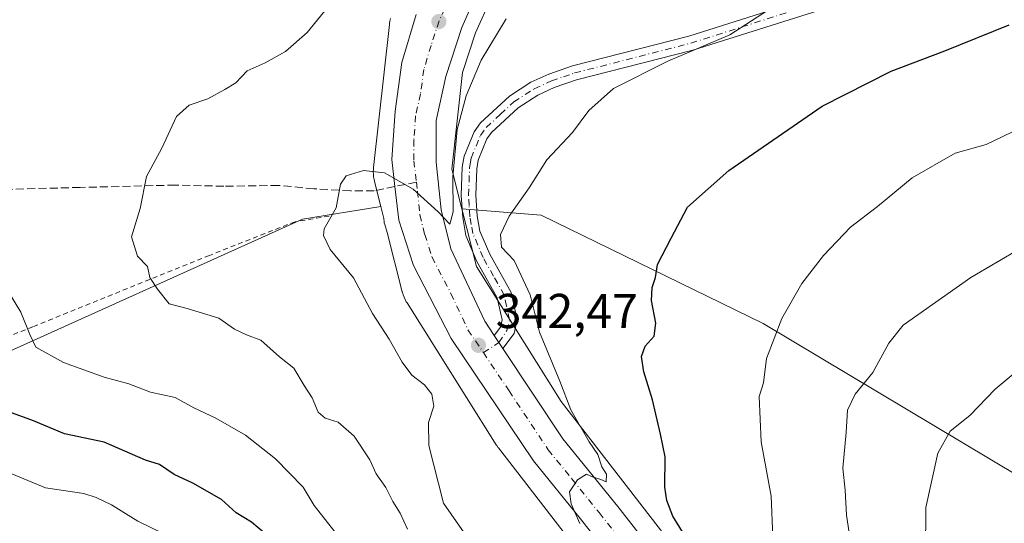
# Model space of a CAD drawing. Units: metres. Extents: x 620033 to 623457, y 4789643 to 4792018.
# Drawn here: x 622503 to 622705, y 4791073 to 4791176 of the extents above; entities that cross this region are included whole.
import ezdxf

# ---------------------------------------------------------------- set-up
doc = ezdxf.new("R2010")
doc.units = ezdxf.units.M
doc.header["$MEASUREMENT"] = 0
for name, pattern in [('DGN Style 2', [1.6480167562047852, 0.988810053722871, -0.6592067024819142]), ('DGN Style 3', [2.307223458686699, 1.648016756204785, -0.6592067024819142]), ('DGN Style 4', [2.6384748266838614, 1.318413404963828, -0.6592067024819142, 0.001648016756204785, -0.6592067024819142])]:
    doc.linetypes.add(name, pattern=pattern)
for name, color, linetype, lineweight in [('Alambrada', 7, 'DGN Style 2', 0), ('Arbolado forestal CxS', 92, 'Continuous', 0), ('Camino Cxs', 7, 'Continuous', 0), ('Camino eje', 30, 'DGN Style 4', 13), ('Carretera de calzada única Cxs', 7, 'Continuous', 13), ('Carretera de calzada única eje', 7, 'DGN Style 4', 0), ('Curva de nivel maestra', 30, 'Continuous', 30), ('Curva de nivel normal', 30, 'Continuous', 0), ('Núcleo urbano CxS', 7, 'Continuous', 0), ('Pastizal CxS', 92, 'Continuous', 0), ('Punto de cota en terreno', 7, 'Continuous', 0), ('Rótulo de punto de cota en terreno', 7, 'Continuous', 0), ('Senda', 7, 'DGN Style 3', 0), ('Senda no paivmentada conexión', 7, 'DGN Style 3', 0)]:
    doc.layers.add(name, color=color, linetype=linetype, lineweight=lineweight)
doc.styles.add('Style-Arial', font='txt')

# ---------------------------------------------------------------- blocks, each defined once
blk = doc.blocks.new('*U10')
at = {"layer": 'Pastizal CxS', "color": 92, "linetype": 'Continuous', "lineweight": 0}
blk.add_polyline3d([(622754.7751000002, 4791054.982100001, 383.280899999998), (622655.4678999997, 4791114.317100001, 354.254700000005), (622609.9709000001, 4791136.481500001, 345.9032000000007), (622593.7566999998, 4791137.778100001, 341.5142000000051), (622591.7096999995, 4791145.9045, 340.0892000000022), (622593.9064999997, 4791165.703299999, 338.5500000000029), (622596.5447000006, 4791173.804099999, 337.6570999999968), (622599.7395000001, 4791181.0001, 337.2783999999957)], dxfattribs=at)
blk = doc.blocks.new('5PATER')
at = {"layer": 'Punto de cota en terreno', "linetype": 'Continuous', "lineweight": 0}
h = blk.add_hatch(color=51, dxfattribs=at)
edge = h.paths.add_edge_path()
edge.add_ellipse((0, 0), major_axis=(-0.1095731443231308, -0.1110710700762829), ratio=0.9994222409660322, start_angle=0, end_angle=360)

msp = doc.modelspace()

# ---------------------------------------------------------------- linework, layer by layer
at = {"layer": 'Alambrada', "color": 7, "linetype": 'DGN Style 2', "lineweight": 0}
msp.add_polyline3d([(622566.5401, 4791136.2601, 356.2804999999935), (622559.5800999999, 4791135.140100001, 345.976999999999), (622542.0301000001, 4791128.2501, 338.5241999999998), (622505.8701, 4791113.640100001, 332.2116999999998), (622498.3000999996, 4791110.630100001, 329.8754000000045), (622456.3300999999, 4791091.710100001, 316.0742999999929), (622445.0301000001, 4791065.9101, 304.2060999999958)], dxfattribs=at)
at = {"layer": 'Arbolado forestal CxS', "color": 92, "linetype": 'Continuous', "lineweight": 0}
for points in [[(622399.9275000002, 4791099.9649, 299.2070999999996), (622401.8709000006, 4791089.4395, 299.5671000000002), (622412.4643000001, 4791079.7807, 299.138300000006), (622425.9515000005, 4791074.792300001, 301.198000000004), (622561.0966999996, 4791135.6459, 339.2032999999938), (622577.1438999996, 4791138.225299999, 340.477899999998)], [(622425.9515000005, 4791074.792300001, 301.198000000004), (622561.0966999996, 4791135.6459, 339.2032999999938), (622577.1438999996, 4791138.225299999, 340.477899999998), (622577.7644999997, 4791135.761299999, 340.6535000000004), (622577.8397000004, 4791135.1073, 340.6968999999954), (622577.8657000001, 4791134.929099999, 340.7085999999982), (622577.9643000001, 4791134.530900001, 340.7342999999965), (622578.4707000004, 4791132.958100001, 340.8347000000067), (622581.5314999997, 4791120.8059, 341.1843999999983), (622581.5619000001, 4791120.689300001, 341.1852999999974), (622581.7138999999, 4791120.188300001, 341.1925000000047), (622581.8982999995, 4791119.6983, 341.2051000000066), (622582.1142999995, 4791119.2215, 341.2237000000023), (622582.3611000003, 4791118.7597, 341.2486999999965), (622582.5175000001, 4791118.500299999, 341.2654000000039), (622600.7780999999, 4791089.4703, 343.6288999999961), (622600.8981, 4791089.285300001, 343.6429999999964), (622601.2030999997, 4791088.8597, 343.6763999999966), (622601.2232999997, 4791088.8333, 343.6784999999945), (622641.6891000001, 4791036.551899999, 346.7397000000055)], [(622577.1438999996, 4791138.225299999, 340.477899999998), (622577.7644999997, 4791135.761299999, 340.6535000000004), (622577.8397000004, 4791135.1073, 340.6968999999954), (622577.8657000001, 4791134.929099999, 340.7085999999982), (622577.9643000001, 4791134.530900001, 340.7342999999965), (622578.4707000004, 4791132.958100001, 340.8347000000067), (622581.5314999997, 4791120.8059, 341.1843999999983), (622581.5619000001, 4791120.689300001, 341.1852999999974), (622581.7138999999, 4791120.188300001, 341.1925000000047), (622581.8982999995, 4791119.6983, 341.2051000000066), (622582.1142999995, 4791119.2215, 341.2237000000023), (622582.3611000003, 4791118.7597, 341.2486999999965), (622582.5175000001, 4791118.500299999, 341.2654000000039), (622600.7780999999, 4791089.4703, 343.6288999999961), (622600.8981, 4791089.285300001, 343.6429999999964), (622601.2030999997, 4791088.8597, 343.6763999999966), (622601.2232999997, 4791088.8333, 343.6784999999945), (622641.6891000001, 4791036.551899999, 346.7397000000055), (622645.8737000005, 4791026.7773, 347.0323000000063), (622647.0141000003, 4791024.1141, 347.4110999999975), (622649.7774999999, 4791017.659499999, 348.5362000000023), (622655.2635000005, 4790974.7083, 350.9646999999969), (622655.3981, 4790935.256300001, 353.7176000000036), (622655.8844999997, 4790792.6217, 364.7004000000015)], [(622654.9676999999, 4791045.536900001, 350.8264000000054), (622614.1146999998, 4791098.3189, 344.6107000000048), (622596.7370999996, 4791125.9451, 341.9885000000068), (622593.7566999998, 4791137.778100001, 341.5142000000051), (622609.9709000001, 4791136.481500001, 345.9032000000007), (622655.4678999997, 4791114.317100001, 354.254700000005), (622754.7751000002, 4791054.982100001, 383.280899999998)], [(622593.7566999998, 4791137.778100001, 341.5142000000051), (622596.7370999996, 4791125.9451, 341.9885000000068), (622614.1146999998, 4791098.3189, 344.6107000000048), (622654.9676999999, 4791045.536900001, 350.8264000000054)], [(622671.4785000002, 4790911.8419, 359.7795999999944), (622709.4902999997, 4790908.728499999, 378.1491999999998), (622747.8163000002, 4790904.529100001, 393.758799999996), (622766.7172999998, 4790905.579299999, 400.0592999999935), (622786.6677000001, 4790907.154899999, 406.6083000000072), (622807.1436999999, 4790909.2553, 411.4817999999942), (622809.2437000005, 4790891.4047, 413.0081999999966), (622822.3693000004, 4790885.629899999, 416.0434999999998), (622839.6945000002, 4790926.5811, 414.2516999999934), (622818.8459000001, 4790965.6415, 405.5993000000017), (622794.5418999996, 4791033.683300001, 390.790399999998), (622772.7084999997, 4791052.1107, 386.2872000000062), (622754.7751000002, 4791054.982100001, 383.280899999998), (622655.4678999997, 4791114.317100001, 354.254700000005), (622609.9709000001, 4791136.481500001, 345.9032000000007), (622593.7566999998, 4791137.778100001, 341.5142000000051)]]:
    msp.add_polyline3d(points, dxfattribs=at)
at = {"layer": 'Camino Cxs', "color": 7, "linetype": 'Continuous', "lineweight": 0, "extrusion": (0.8384508040293518, 0.5448628276982342, 0.01116907405374065), "elevation": 3132522.461727712, "flags": 128}
msp.add_lwpolyline([(3678106.024166695, -34641.2357335987), (3678107.473155139, -34640.05575999661), (3678109.210878872, -34639.25280991174)], dxfattribs=at)
at = {"layer": 'Camino Cxs', "color": 7, "linetype": 'Continuous', "lineweight": 0}
for points in [[(622680.5401, 4791182.770099999, 346.2016000000003), (622641.0800999999, 4791170.2501, 345.2353000000003), (622617.2701000003, 4791164.1501, 343.9217999999965), (622612.6801000005, 4791162.5801, 343.7246000000014), (622609.3000999996, 4791161.050100001, 344.4079000000056), (622605.3201000001, 4791158.470100001, 345.4542999999976), (622599.8400999998, 4791153.420100001, 346.207899999994), (622598.8901000004, 4791152.0801, 346.3396000000066), (622597.1001000004, 4791147.7301, 345.9493999999977), (622596.8201000001, 4791145.9801, 345.6646000000038), (622596.6300999997, 4791140.5601, 345.0984000000026), (622596.9001000002, 4791136.340100001, 345.6116999999941), (622597.4600999998, 4791133.170100001, 347.8769999999931), (622599.4600999998, 4791128.470100001, 349.0028000000021), (622603.8501000004, 4791120.630100001, 350.4731999999931), (622605.0601000005, 4791115.0601, 347.977899999998), (622604.4401000004, 4791112.2501, 347.9937999999966), (622602.1401000004, 4791109.200099999, 348.3003999999929), (622601.3394999999, 4791110.4079, 349.4802999999956), (622600.3850999996, 4791111.860099999, 350.2832000000053), (622601.6501000002, 4791113.530099999, 347.7238999999972), (622601.9901000002, 4791115.0701, 346.6828999999998), (622601.0100999996, 4791119.5601, 346.6438999999955), (622596.7600999996, 4791127.140100001, 346.0746999999974), (622594.5601000005, 4791132.3101, 344.7112000000052), (622593.9200999998, 4791135.9801, 343.5341999999946), (622593.6201, 4791140.520099999, 343.7333000000072), (622593.8300999999, 4791146.280099999, 344.3350999999966), (622594.2001, 4791148.550100001, 344.5834000000032), (622596.2401000002, 4791153.530099999, 345.2911000000022), (622597.5701000001, 4791155.4101, 345.2309999999998), (622603.4801000003, 4791160.850099999, 343.8110000000015), (622607.8601000002, 4791163.690099999, 343.5170000000071), (622611.5701000001, 4791165.370100001, 343.2900999999983), (622616.4101, 4791167.020099999, 343.4942000000011), (622640.2500999998, 4791173.130100001, 344.6144000000059), (622679.5401, 4791185.610099999, 345.5869999999995)], [(622600.3850999996, 4791111.860099999, 350.2832000000053), (622601.6501000002, 4791113.530099999, 347.7238999999972), (622601.9901000002, 4791115.0701, 346.6828999999998), (622601.0100999996, 4791119.5601, 346.6438999999955), (622596.7600999996, 4791127.140100001, 346.0746999999974), (622594.5601000005, 4791132.3101, 344.7112000000052), (622593.9200999998, 4791135.9801, 343.5341999999946), (622593.6201, 4791140.520099999, 343.7333000000072), (622593.8300999999, 4791146.280099999, 344.3350999999966), (622594.2001, 4791148.550100001, 344.5834000000032), (622596.2401000002, 4791153.530099999, 345.2911000000022), (622597.5701000001, 4791155.4101, 345.2309999999998), (622603.4801000003, 4791160.850099999, 343.8110000000015), (622607.8601000002, 4791163.690099999, 343.5170000000071), (622611.5701000001, 4791165.370100001, 343.2900999999983), (622616.4101, 4791167.020099999, 343.4942000000011), (622640.2500999998, 4791173.130100001, 344.6144000000059), (622679.5401, 4791185.610099999, 345.5869999999995)], [(622680.5401, 4791182.770099999, 346.2016000000003), (622641.0800999999, 4791170.2501, 345.2353000000003), (622617.2701000003, 4791164.1501, 343.9217999999965), (622612.6801000005, 4791162.5801, 343.7246000000014), (622609.3000999996, 4791161.050100001, 344.4079000000056), (622605.3201000001, 4791158.470100001, 345.4542999999976), (622599.8400999998, 4791153.420100001, 346.207899999994), (622598.8901000004, 4791152.0801, 346.3396000000066), (622597.1001000004, 4791147.7301, 345.9493999999977), (622596.8201000001, 4791145.9801, 345.6646000000038), (622596.6300999997, 4791140.5601, 345.0984000000026), (622596.9001000002, 4791136.340100001, 345.6116999999941), (622597.4600999998, 4791133.170100001, 347.8769999999931), (622599.4600999998, 4791128.470100001, 349.0028000000021), (622603.8501000004, 4791120.630100001, 350.4731999999931), (622605.0601000005, 4791115.0601, 347.977899999998), (622604.4401000004, 4791112.2501, 347.9937999999966), (622602.1401000004, 4791109.200099999, 348.3003999999929)]]:
    msp.add_polyline3d(points, dxfattribs=at)
at = {"layer": 'Camino eje', "color": 30, "linetype": 'DGN Style 4', "lineweight": 13}
msp.add_polyline3d([(622598.1524999999, 4791108.331900001, 357.3626999999979), (622601.3394999999, 4791110.4079, 349.4802999999956), (622602.9523, 4791112.831300001, 347.3335999999982), (622603.5251000002, 4791115.065099999, 347.0705000000016), (622602.9200999998, 4791117.850099999, 346.4302000000025), (622602.4301000005, 4791120.095100001, 348.3586000000068), (622600.2351000002, 4791124.015100001, 348.2446000000054), (622598.1101000002, 4791127.8051, 347.7366999999941), (622596.0100999996, 4791132.7401, 346.412599999996), (622595.6901000004, 4791134.575099999, 345.3793000000005), (622595.4101, 4791136.1601, 344.6082000000025), (622595.2600999996, 4791138.4301, 344.2125999999989), (622595.1250999998, 4791140.540100001, 344.4168999999966), (622595.2200999996, 4791143.2501, 344.7602999999945), (622595.3251, 4791146.130100001, 345.0041999999958), (622595.4650999998, 4791147.005100001, 345.1312000000034), (622595.6501000002, 4791148.140100001, 345.2629000000015), (622596.6700999998, 4791150.630100001, 345.7589000000008), (622597.5651000004, 4791152.8051, 346.0535999999993), (622598.7050999999, 4791154.415100001, 345.7185999999929), (622601.6601, 4791157.1351, 345.3004999999976), (622604.4001000002, 4791159.6601, 344.6296000000002), (622608.5800999999, 4791162.370100001, 343.8668000000035), (622612.1250999998, 4791163.975099999, 343.5187000000006), (622614.5450999998, 4791164.800100001, 343.5994999999967), (622616.8400999998, 4791165.585100001, 343.7094999999972), (622640.6651, 4791171.690099999, 344.9216000000015), (622660.3101000005, 4791177.9301, 345.5847000000067)], dxfattribs=at)
at = {"layer": 'Carretera de calzada única Cxs', "color": 7, "linetype": 'Continuous', "lineweight": 13, "extrusion": (0.8384508040293518, 0.5448628276982342, 0.01116907405374065), "elevation": 3132522.461727712, "flags": 128}
msp.add_lwpolyline([(3678106.024166695, -34641.2357335987), (3678107.473155139, -34640.05575999661), (3678109.210878872, -34639.25280991174)], dxfattribs=at)
at = {"layer": 'Carretera de calzada única Cxs', "color": 7, "linetype": 'Continuous', "lineweight": 13}
for points in [[(622719.1293000003, 4791255.3345, 328.8347000000067), (622718.1001000004, 4791252.600099999, 329.1123999999982), (622714.8501000004, 4791246.720100001, 332.0225000000065), (622709.2200999996, 4791242.090100001, 330.7551999999997), (622701.8400999998, 4791238.340100001, 329.3623999999982), (622686.8101000005, 4791236.300100001, 331.2305000000051), (622673.9101, 4791233.950099999, 332.0987000000023), (622662.2701000003, 4791230.970100001, 332.292300000001), (622651.1201, 4791226.8301, 335.8833000000013), (622638.9401000004, 4791220.7501, 346.2128999999986), (622615.7600999996, 4791204.420100001, 335.3801999999997), (622608.7500999998, 4791198.9101, 335.9851999999955), (622604.2500999998, 4791193.4001, 336.7311999999947), (622597.7401000002, 4791183.890100001, 337.8129000000045), (622593.7401000002, 4791174.880100001, 338.4597000000067), (622590.4801000003, 4791164.870100001, 339.7520999999979), (622588.4801000003, 4791155.860099999, 339.8139999999985), (622588.4801000003, 4791147.350099999, 340.5822000000044), (622589.4801000003, 4791137.590100001, 341.1380999999965), (622591.4801000003, 4791129.5801, 342.0960000000051), (622598.4401000004, 4791114.800100001, 348.6447999999946), (622600.3850999996, 4791111.860099999, 350.2832000000053)], [(622597.7401000002, 4791183.890100001, 337.8129000000045), (622593.7401000002, 4791174.880100001, 338.4597000000067), (622590.4801000003, 4791164.870100001, 339.7520999999979), (622588.4801000003, 4791155.860099999, 339.8139999999985), (622588.4801000003, 4791147.350099999, 340.5822000000044), (622589.4801000003, 4791137.590100001, 341.1380999999965), (622591.4801000003, 4791129.5801, 342.0960000000051), (622598.4401000004, 4791114.800100001, 348.6447999999946), (622600.3850999996, 4791111.860099999, 350.2832000000053), (622601.3394999999, 4791110.4079, 349.4802999999956), (622602.1401000004, 4791109.200099999, 348.3003999999929), (622614.4501, 4791090.6801, 348.9193999999989), (622625.7001, 4791076.8101, 350.4045999999944), (622642.3701, 4791055.460100001, 351.3662999999942)], [(622660.1901000004, 4790881.380100001, 372.5075999999972), (622660.0900999998, 4790907.030099999, 363.0188000000053), (622660.6300999997, 4790931.710100001, 364.8607999999949), (622659.9301000005, 4790955.200099999, 365.3916999999929), (622659.3101000005, 4790975.0001, 368.4416000000056), (622659.0000999998, 4790983.270099999, 363.3214000000008), (622657.5900999998, 4790997.670100001, 371.7160000000004), (622655.8400999998, 4791008.280099999, 369.3773999999976), (622654.2600999996, 4791014.5701, 362.5996000000014), (622650.6101000002, 4791026.090100001, 359.1252999999998), (622647.0500999996, 4791034.700099999, 362.0619000000006), (622644.7701000003, 4791038.9801, 366.0013000000035), (622642.4101, 4791042.8101, 370.1830999999947), (622636.4200999998, 4791050.880100001, 361.1704000000027), (622618.0701000001, 4791074.3301, 358.9783000000025), (622608.4301000005, 4791086.200099999, 355.8098999999929), (622591.5701000001, 4791111.2301, 362.3059000000067), (622583.8101000005, 4791126.1601, 354.4141999999993), (622580.8201000001, 4791135.450099999, 347.1728000000003), (622580.0286999998, 4791142.3399, 343.4137000000046), (622579.3901000004, 4791147.880100001, 340.2464999999939), (622580.0800999999, 4791157.780099999, 339.6512999999977), (622581.4600999998, 4791167.700099999, 343.7994000000036), (622584.4001000002, 4791177.5801, 348.0822999999946)], [(622660.1901000004, 4790881.380100001, 372.5075999999972), (622660.0900999998, 4790907.030099999, 363.0188000000053), (622660.6300999997, 4790931.710100001, 364.8607999999949), (622659.9301000005, 4790955.200099999, 365.3916999999929), (622659.3101000005, 4790975.0001, 368.4416000000056), (622659.0000999998, 4790983.270099999, 363.3214000000008), (622657.5900999998, 4790997.670100001, 371.7160000000004), (622655.8400999998, 4791008.280099999, 369.3773999999976), (622654.2600999996, 4791014.5701, 362.5996000000014), (622650.6101000002, 4791026.090100001, 359.1252999999998), (622647.0500999996, 4791034.700099999, 362.0619000000006), (622644.7701000003, 4791038.9801, 366.0013000000035), (622642.4101, 4791042.8101, 370.1830999999947), (622636.4200999998, 4791050.880100001, 361.1704000000027), (622618.0701000001, 4791074.3301, 358.9783000000025), (622608.4301000005, 4791086.200099999, 355.8098999999929), (622591.5701000001, 4791111.2301, 362.3059000000067), (622583.8101000005, 4791126.1601, 354.4141999999993), (622580.8201000001, 4791135.450099999, 347.1728000000003), (622580.0286999998, 4791142.3399, 343.4137000000046), (622579.3901000004, 4791147.880100001, 340.2464999999939), (622580.0800999999, 4791157.780099999, 339.6512999999977), (622581.4600999998, 4791167.700099999, 343.7994000000036), (622584.4001000002, 4791177.5801, 348.0822999999946)], [(622602.1401000004, 4791109.200099999, 348.3003999999929), (622614.4501, 4791090.6801, 348.9193999999989), (622625.7001, 4791076.8101, 350.4045999999944), (622642.3701, 4791055.460100001, 351.3662999999942), (622648.6700999998, 4791046.960100001, 355.3264999999956), (622651.2901, 4791042.720100001, 353.9706000000006), (622653.8501000004, 4791037.9001, 351.8157000000065), (622655.8901000004, 4791033.3201, 352.1827000000048), (622658.5301000001, 4791026.1501, 352.1604999999981), (622662.0000999998, 4791014.720100001, 362.8301999999967), (622664.3400999998, 4791003.610099999, 365.898199999996), (622665.6901000004, 4790998.640100001, 363.3650000000052), (622667.2001, 4790985.620100001, 360.1345000000001), (622667.7001, 4790977.610099999, 363.444399999993), (622667.9501, 4790962.100099999, 368.7924999999959), (622668.4501, 4790949.8301, 366.7324999999983), (622668.4501, 4790863.2301, 363.7020000000048)]]:
    msp.add_polyline3d(points, dxfattribs=at)
at = {"layer": 'Carretera de calzada única eje', "color": 7, "linetype": 'DGN Style 4', "lineweight": 0}
for points in [[(622591.4700999996, 4791181.2301, 340.0954999999958), (622589.0701000001, 4791176.2301, 339.5124999999971), (622587.4401000004, 4791171.220100001, 338.0154999999941), (622585.9700999996, 4791166.280099999, 338.8991999999998), (622585.2801000001, 4791161.3201, 338.7750999999989), (622584.2801000001, 4791156.8201, 339.0148000000045), (622583.9301000005, 4791151.870100001, 339.4174999999959), (622583.9301000005, 4791147.610099999, 339.7486000000063), (622584.4367000004, 4791143.2401, 340.2075999999943)], [(622584.4367000004, 4791143.2401, 340.2075999999943), (622584.6501000002, 4791141.4001, 340.4342999999935), (622585.1501000002, 4791136.520099999, 341.3276999999944), (622586.1501000002, 4791132.5101, 342.1857000000018), (622587.6401000004, 4791127.870100001, 344.2312999999995), (622591.5201000003, 4791120.4001, 350.7391000000061), (622595.0000999998, 4791113.0101, 356.8858999999939), (622598.1524999999, 4791108.331900001, 357.3626999999979)], [(622598.1524999999, 4791108.331900001, 357.3626999999979), (622603.4301000005, 4791100.5001, 349.9652999999962), (622611.4401000004, 4791088.440099999, 352.5813999999955), (622616.2600999996, 4791082.5001, 357.8561000000045), (622621.8800999997, 4791075.5701, 353.4174999999959), (622631.0601000005, 4791063.840100001, 359.1496000000043)]]:
    msp.add_polyline3d(points, dxfattribs=at)
at = {"layer": 'Curva de nivel maestra', "color": 30, "linetype": 'Continuous', "lineweight": 30, "flags": 128}
for points, elevation in [([(622641.8099999996, 4791067.020099999), (622636.9600000001, 4791074.840100001), (622635.7599999999, 4791078.040100001), (622635.3099999996, 4791080.790100001), (622635.3899999997, 4791087.0001), (622634.4400000004, 4791091.640100001), (622632.8099999996, 4791098.6801), (622631, 4791104.380100001), (622630.5800000001, 4791107.540100001), (622631.3300000001, 4791109.6801), (622633.1200000001, 4791111.6801), (622633.5199999996, 4791114.350099999), (622632.6200000001, 4791119.0101), (622632.7199999997, 4791121.6801), (622633.4000000004, 4791123.6801), (622633.7999999998, 4791126.350099999), (622636.5999999996, 4791131.780099999), (622640.0099999999, 4791138.090100001), (622648.4299999997, 4791145.620100001), (622667.5800000001, 4791158.8201), (622681.7000000002, 4791165.9901), (622692.6799999997, 4791170.140100001), (622705.8499999996, 4791175.450099999)], 350), ([(622553.2400000002, 4791071.4301), (622550.6600000003, 4791073.640100001), (622547.5300000003, 4791075.5601), (622544.5, 4791078.270099999), (622538.6600000003, 4791081.590100001), (622534.8300000001, 4791083.370100001), (622531.8399999999, 4791085.4301), (622528.9400000004, 4791086.3101), (622520.4900000002, 4791090.0001), (622512.3399999999, 4791091.7301), (622506.0099999999, 4791094.380100001), (622500.1699999999, 4791096.5001)], 325)]:
    msp.add_lwpolyline(points, dxfattribs=dict(at, elevation=elevation))
at = {"layer": 'Curva de nivel normal', "color": 30, "linetype": 'Continuous', "lineweight": 0, "flags": 128}
for points, elevation in [([(622582.6100000005, 4791072.180000001), (622581.1399999997, 4791075.460000001), (622579.6399999997, 4791077.880000001), (622578.2000000002, 4791080.699999999), (622576.1699999999, 4791083.52), (622574.8899999997, 4791086.380000001), (622571.7000000002, 4791091.25), (622568.3799999999, 4791094.109999999), (622565.75, 4791094.91), (622564.3399999999, 4791096.16), (622563.1100000005, 4791099.09), (622561.4299999997, 4791101.619999999), (622559.3600000005, 4791105.130000001), (622556.4100000003, 4791107.480000001), (622552.5599999996, 4791110.91), (622549.6100000005, 4791111.99), (622547.1799999997, 4791113.140000001), (622543.9600000001, 4791115.4), (622537.4699999997, 4791117.34), (622533.79, 4791118.33), (622531.4100000003, 4791121.33), (622529.7999999998, 4791123.680000001), (622529.3600000005, 4791125.949999999), (622527.3099999996, 4791128.08), (622526.04, 4791132.01), (622527.8600000005, 4791137.859999999), (622529.1399999997, 4791144.380000001), (622532.2599999999, 4791150.210000001), (622535.29, 4791156.65), (622537.8600000005, 4791158.980000001), (622541.7199999997, 4791160.289999999), (622545.2000000002, 4791162.180000001), (622547.4699999997, 4791163.539999999), (622549.7999999998, 4791166.039999999), (622553.4699999997, 4791167.630000001), (622557.6200000001, 4791169.980000001), (622562.0599999996, 4791173.869999999), (622566.2800000003, 4791179.08)], 335), ([(622617.9199999999, 4791073.33), (622616.1200000001, 4791077.350000001), (622615.8200000003, 4791079.83), (622617.4600000001, 4791082.300000001), (622619.2999999998, 4791083.42), (622620.6200000001, 4791082.850000001), (622622.2100000001, 4791082.350000001), (622623.2999999998, 4791081.880000001), (622623.3499999996, 4791083.42), (622622.4299999997, 4791084.949999999), (622621.5800000001, 4791087.460000001), (622619.8399999999, 4791090.050000001), (622616.0800000001, 4791096.630000001), (622613.8200000003, 4791102.480000001), (622609.6799999997, 4791112.550000001), (622607.75, 4791120.140000001), (622604.4500000002, 4791127.189999999), (622601.8600000005, 4791129.939999999), (622601.6699999999, 4791132.550000001), (622603.4199999999, 4791136.25), (622607.5700000003, 4791142.07), (622611.1600000003, 4791147.779999999), (622616.4000000004, 4791153.390000001), (622619.7400000002, 4791157.9), (622624.7999999998, 4791162.430000001), (622635.9600000001, 4791168.029999999), (622648.6200000001, 4791173.42), (622657.5499999998, 4791179.16)], 345), ([(622594.25, 4791071.42), (622589.9800000006, 4791077.529999999), (622587, 4791089.350000001), (622586.8899999997, 4791094.01), (622587.9900000002, 4791097.390000001), (622587.6100000005, 4791099.850000001), (622586.0700000003, 4791101.720000001), (622583.4900000002, 4791103.710000001), (622581.4900000002, 4791106.41), (622578.8799999999, 4791111.09), (622575.4600000001, 4791116.34), (622571.5199999996, 4791123.65), (622566.7400000002, 4791129.42), (622565.4000000004, 4791132.34), (622565.5499999998, 4791133.680000001), (622567.9699999997, 4791138.01), (622568.9199999999, 4791142.810000001), (622570.0700000003, 4791144.560000001), (622573.6100000005, 4791145.609999999), (622577.9100000003, 4791145.119999999), (622583.7699999996, 4791141.83), (622588.9000000004, 4791137.140000001), (622591.3200000003, 4791134.65), (622591.9800000006, 4791137.16), (622591.8700000001, 4791144.34), (622592.8200000003, 4791154.02), (622594.6399999997, 4791160.92), (622597.6799999997, 4791168.199999999), (622602.8600000005, 4791176.65)], 340.0000000000001), ([(622657.4600000001, 4791070.600000001), (622657.1399999997, 4791078.930000001), (622655.0899999999, 4791090.08), (622654.6600000003, 4791099.350000001), (622655.5300000003, 4791102.130000001), (622656.1600000003, 4791107.15), (622659.2699999996, 4791115.32), (622663.4299999997, 4791122.5), (622667.8099999996, 4791128.24), (622673.3399999999, 4791134.039999999), (622678.9100000003, 4791138.27), (622686, 4791144.119999999), (622694.8099999996, 4791149.140000001), (622701.1699999999, 4791150.949999999), (622708.25, 4791154.380000001)], 355), ([(622673.5199999996, 4791068.720000001), (622672.5300000003, 4791075.060000001), (622672.29, 4791080.16), (622671.7800000003, 4791084.65), (622672.4600000001, 4791091.99), (622672.7599999999, 4791096.58), (622674.2999999998, 4791099.850000001), (622677.9199999999, 4791104.230000001), (622681.2400000002, 4791110.25), (622684.1500000004, 4791113.960000001), (622698.04, 4791123.680000001), (622708.2699999996, 4791129.689999999)], 360), ([(622567.7000000002, 4791071.630000001), (622563.5199999996, 4791077.02), (622561.25, 4791080.82), (622555.5800000001, 4791086.57), (622549.4000000004, 4791091.430000001), (622543.3799999999, 4791094.91), (622538.8300000001, 4791097.02), (622535.0300000003, 4791099.17), (622529.9400000004, 4791100.220000001), (622525.5, 4791101.92), (622520.4699999997, 4791103.310000001), (622512.1299999999, 4791106.34), (622506.4500000002, 4791109.430000001), (622505.2599999999, 4791112.07), (622503.3700000001, 4791116.600000001), (622499.7000000002, 4791122.710000001)], 330), ([(622688.6799999997, 4791058.300000001), (622688.7800000003, 4791076.600000001), (622691.2400000002, 4791087.779999999), (622693.8099999996, 4791092.24), (622697.8099999996, 4791095.480000001), (622703, 4791100.859999999), (622712.0899999999, 4791108.430000001)], 365), ([(622532.7100000001, 4791071.220000001), (622527.3499999996, 4791073.800000001), (622521.9800000006, 4791077.199999999), (622518.8200000003, 4791078.699999999), (622516.29, 4791079.49), (622508.4400000004, 4791080.65), (622495.0599999996, 4791086.189999999)], 320)]:
    msp.add_lwpolyline(points, dxfattribs=dict(at, elevation=elevation))
at = {"layer": 'Núcleo urbano CxS', "color": 7, "linetype": 'Continuous', "lineweight": 0}
for points in [[(622599.7395000001, 4791181.0001, 337.2783999999957), (622596.5447000006, 4791173.804099999, 337.6570999999968), (622593.9064999997, 4791165.703299999, 338.5500000000029), (622591.7096999995, 4791145.9045, 340.0892000000022), (622593.7566999998, 4791137.778100001, 341.5142000000051), (622596.7370999996, 4791125.9451, 341.9885000000068), (622614.1146999998, 4791098.3189, 344.6107000000048), (622654.9676999999, 4791045.536900001, 350.8264000000054)], [(622593.7566999998, 4791137.778100001, 341.5142000000051), (622591.7096999995, 4791145.9045, 340.0892000000022), (622593.9064999997, 4791165.703299999, 338.5500000000029), (622596.5447000006, 4791173.804099999, 337.6570999999968), (622599.7395000001, 4791181.0001, 337.2783999999957)], [(622641.6891000001, 4791036.551899999, 346.7397000000055), (622601.2232999997, 4791088.8333, 343.6784999999945), (622601.2030999997, 4791088.8597, 343.6763999999966), (622600.8981, 4791089.285300001, 343.6429999999964), (622600.7780999999, 4791089.4703, 343.6288999999961), (622582.5175000001, 4791118.500299999, 341.2654000000039), (622582.3611000003, 4791118.7597, 341.2486999999965), (622582.1142999995, 4791119.2215, 341.2237000000023), (622581.8982999995, 4791119.6983, 341.2051000000066), (622581.7138999999, 4791120.188300001, 341.1925000000047), (622581.5619000001, 4791120.689300001, 341.1852999999974), (622581.5314999997, 4791120.8059, 341.1843999999983), (622578.4707000004, 4791132.958100001, 340.8347000000067), (622577.9643000001, 4791134.530900001, 340.7342999999965), (622577.8657000001, 4791134.929099999, 340.7085999999982), (622577.8397000004, 4791135.1073, 340.6968999999954), (622577.7644999997, 4791135.761299999, 340.6535000000004), (622577.1438999996, 4791138.225299999, 340.477899999998), (622575.8413000006, 4791143.3969, 340.0841999999975), (622575.7527000001, 4791143.790100001, 340.0592999999935), (622575.6675000006, 4791144.306700001, 340.027700000006), (622575.6161000002, 4791144.8277, 339.9967000000034), (622575.5988999996, 4791145.3509, 339.9663), (622575.6161000002, 4791145.874100001, 339.9363000000012), (622575.6476999996, 4791146.233300001, 339.9159000000073), (622578.8975000001, 4791175.522500001, 337.9285999999993), (622578.9171000002, 4791175.6845, 337.9106999999931), (622579.0025000004, 4791176.201099999, 337.8546999999962), (622579.1212999999, 4791176.710899999, 337.8013000000064)], [(622577.1438999996, 4791138.225299999, 340.477899999998), (622575.8413000006, 4791143.3969, 340.0841999999975), (622575.7527000001, 4791143.790100001, 340.0592999999935), (622575.6675000006, 4791144.306700001, 340.027700000006), (622575.6161000002, 4791144.8277, 339.9967000000034), (622575.5988999996, 4791145.3509, 339.9663), (622575.6161000002, 4791145.874100001, 339.9363000000012), (622575.6476999996, 4791146.233300001, 339.9159000000073), (622578.8975000001, 4791175.522500001, 337.9285999999993), (622578.9171000002, 4791175.6845, 337.9106999999931), (622579.0025000004, 4791176.201099999, 337.8546999999962), (622579.1212999999, 4791176.710899999, 337.8013000000064)], [(622577.1438999996, 4791138.225299999, 340.477899999998), (622577.7644999997, 4791135.761299999, 340.6535000000004), (622577.8397000004, 4791135.1073, 340.6968999999954), (622577.8657000001, 4791134.929099999, 340.7085999999982), (622577.9643000001, 4791134.530900001, 340.7342999999965), (622578.4707000004, 4791132.958100001, 340.8347000000067), (622581.5314999997, 4791120.8059, 341.1843999999983), (622581.5619000001, 4791120.689300001, 341.1852999999974), (622581.7138999999, 4791120.188300001, 341.1925000000047), (622581.8982999995, 4791119.6983, 341.2051000000066), (622582.1142999995, 4791119.2215, 341.2237000000023), (622582.3611000003, 4791118.7597, 341.2486999999965), (622582.5175000001, 4791118.500299999, 341.2654000000039), (622600.7780999999, 4791089.4703, 343.6288999999961), (622600.8981, 4791089.285300001, 343.6429999999964), (622601.2030999997, 4791088.8597, 343.6763999999966), (622601.2232999997, 4791088.8333, 343.6784999999945), (622641.6891000001, 4791036.551899999, 346.7397000000055), (622645.8737000005, 4791026.7773, 347.0323000000063), (622647.0141000003, 4791024.1141, 347.4110999999975), (622649.7774999999, 4791017.659499999, 348.5362000000023), (622655.2635000005, 4790974.7083, 350.9646999999969), (622655.3981, 4790935.256300001, 353.7176000000036), (622655.8844999997, 4790792.6217, 364.7004000000015)], [(622593.7566999998, 4791137.778100001, 341.5142000000051), (622596.7370999996, 4791125.9451, 341.9885000000068), (622614.1146999998, 4791098.3189, 344.6107000000048), (622654.9676999999, 4791045.536900001, 350.8264000000054)]]:
    msp.add_polyline3d(points, dxfattribs=at)
at = {"layer": 'Pastizal CxS', "color": 92, "linetype": 'Continuous', "lineweight": 0}
for points in [[(622593.7566999998, 4791137.778100001, 341.5142000000051), (622591.7096999995, 4791145.9045, 340.0892000000022), (622593.9064999997, 4791165.703299999, 338.5500000000029), (622596.5447000006, 4791173.804099999, 337.6570999999968), (622599.7395000001, 4791181.0001, 337.2783999999957)], [(622579.1212999999, 4791176.710899999, 337.8013000000064), (622579.0025000004, 4791176.201099999, 337.8546999999962), (622578.9171000002, 4791175.6845, 337.9106999999931), (622578.8975000001, 4791175.522500001, 337.9285999999993), (622575.6476999996, 4791146.233300001, 339.9159000000073), (622575.6161000002, 4791145.874100001, 339.9363000000012), (622575.5988999996, 4791145.3509, 339.9663), (622575.6161000002, 4791144.8277, 339.9967000000034), (622575.6675000006, 4791144.306700001, 340.027700000006), (622575.7527000001, 4791143.790100001, 340.0592999999935), (622575.8413000006, 4791143.3969, 340.0841999999975), (622577.1438999996, 4791138.225299999, 340.477899999998), (622561.0966999996, 4791135.6459, 339.2032999999938), (622425.9515000005, 4791074.792300001, 301.198000000004)], [(622577.1438999996, 4791138.225299999, 340.477899999998), (622575.8413000006, 4791143.3969, 340.0841999999975), (622575.7527000001, 4791143.790100001, 340.0592999999935), (622575.6675000006, 4791144.306700001, 340.027700000006), (622575.6161000002, 4791144.8277, 339.9967000000034), (622575.5988999996, 4791145.3509, 339.9663), (622575.6161000002, 4791145.874100001, 339.9363000000012), (622575.6476999996, 4791146.233300001, 339.9159000000073), (622578.8975000001, 4791175.522500001, 337.9285999999993), (622578.9171000002, 4791175.6845, 337.9106999999931), (622579.0025000004, 4791176.201099999, 337.8546999999962), (622579.1212999999, 4791176.710899999, 337.8013000000064)], [(622399.9275000002, 4791099.9649, 299.2070999999996), (622401.8709000006, 4791089.4395, 299.5671000000002), (622412.4643000001, 4791079.7807, 299.138300000006), (622425.9515000005, 4791074.792300001, 301.198000000004), (622561.0966999996, 4791135.6459, 339.2032999999938), (622577.1438999996, 4791138.225299999, 340.477899999998)], [(622671.4785000002, 4790911.8419, 359.7795999999944), (622709.4902999997, 4790908.728499999, 378.1491999999998), (622747.8163000002, 4790904.529100001, 393.758799999996), (622766.7172999998, 4790905.579299999, 400.0592999999935), (622786.6677000001, 4790907.154899999, 406.6083000000072), (622807.1436999999, 4790909.2553, 411.4817999999942), (622809.2437000005, 4790891.4047, 413.0081999999966), (622822.3693000004, 4790885.629899999, 416.0434999999998), (622839.6945000002, 4790926.5811, 414.2516999999934), (622818.8459000001, 4790965.6415, 405.5993000000017), (622794.5418999996, 4791033.683300001, 390.790399999998), (622772.7084999997, 4791052.1107, 386.2872000000062), (622754.7751000002, 4791054.982100001, 383.280899999998), (622655.4678999997, 4791114.317100001, 354.254700000005), (622609.9709000001, 4791136.481500001, 345.9032000000007), (622593.7566999998, 4791137.778100001, 341.5142000000051)]]:
    msp.add_polyline3d(points, dxfattribs=at)
at = {"layer": 'Senda', "color": 7, "linetype": 'DGN Style 3', "lineweight": 0}
msp.add_polyline3d([(622580.0286999998, 4791142.3398, 343.4137999999948), (622575.7701000003, 4791141.470100001, 350.4983999999968), (622570.9301000005, 4791141.460100001, 356.218399999998), (622563.4401000004, 4791141.870100001, 349.7997999999934), (622556.2100999998, 4791142.5701, 339.0356999999931), (622545.0000999998, 4791142.390100001, 337.3214000000008), (622535.0900999998, 4791142.640100001, 336.0516999999964), (622515.5701000001, 4791142.1501, 333.7357000000048), (622499.5701000001, 4791141.7401, 332.2192000000068), (622487.9600999998, 4791139.960100001, 330.4085000000051), (622479.6801000005, 4791136.7301, 329.9663), (622466.0701000001, 4791128.5701, 325.9869999999937), (622453.1601, 4791119.440099999, 321.4612999999954), (622437.1901000004, 4791111.120100001, 315.7887000000046), (622423.5100999996, 4791104.0001, 310.4127000000008), (622417.9101, 4791099.190099999, 307.8224000000046), (622411.6801000005, 4791095.450099999, 305.6923999999999), (622406.8601000002, 4791094.5601, 304.0381999999955), (622400.3000999996, 4791093.020099999, 301.0518000000012), (622396.3400999998, 4791091.350099999, 300.5831000000035)], dxfattribs=at)
at = {"layer": 'Senda no paivmentada conexión', "color": 7, "linetype": 'DGN Style 3', "lineweight": 0, "extrusion": (0.5686155915382908, 0.1161353486806703, 0.8143641015211677), "elevation": 910709.3613812588, "flags": 128}
msp.add_lwpolyline([(4569647.713924943, -1277338.355108501), (4569647.713924943, -1277332.830552181)], dxfattribs=at)

# ---------------------------------------------------------------- block references
at = {"layer": 'Pastizal CxS', "color": 92, "linetype": 'Continuous', "lineweight": 0}
msp.add_blockref('*U10', (0, 0), dxfattribs=at)
at = {"layer": 'Punto de cota en terreno', "color": 7, "linetype": 'Continuous', "lineweight": 0, "xscale": 10, "yscale": 10, "zscale": 10}
for p in [(622589.04, 4791176.100000001, 337.3899999999995), (622597.1500000004, 4791109.83, 342.4700000000012)]:
    msp.add_blockref('5PATER', p, dxfattribs=at)

# ---------------------------------------------------------------- texts
at = {"layer": 'Rótulo de punto de cota en terreno', "color": 7, "linetype": 'Continuous', "lineweight": 0, "style": 'Style-Arial'}
msp.add_text('342,47', height=7.000000000000002, dxfattribs=at).set_placement((622600.6777999997, 4791113.357799999))

doc.saveas('drawing.dxf')
